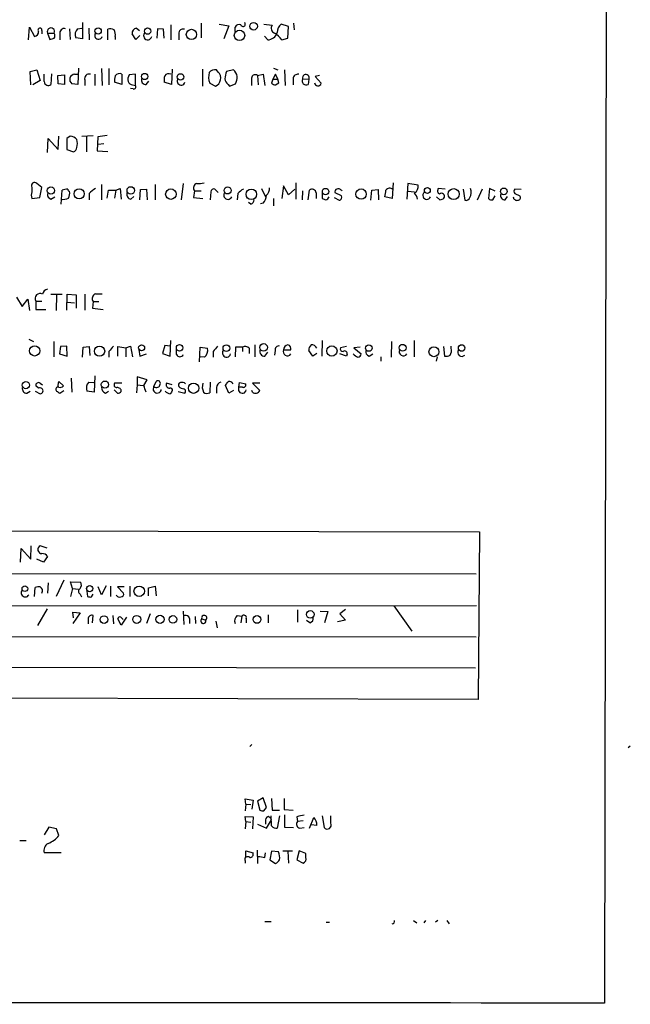
# Model space of a CAD drawing. Extents: x 1 to 1065, y 11 to 874.
# Drawn here: x 974 to 1065, y 49 to 197 of the extents above; entities that cross this region are included whole.
import ezdxf

# ---------------------------------------------------------------- set-up
doc = ezdxf.new("R2010")
doc.units = 0
doc.header["$MEASUREMENT"] = 0
doc.layers.add('MAIN', color=5, linetype='CONTINUOUS')

msp = doc.modelspace()

# ---------------------------------------------------------------- linework, layer by layer
at = {"layer": 'MAIN'}
for p, q in [((1061.8893, 308.864), (1061.466, 48.9373)), ((974.852, 193.8867), (975.0213, 195.834)), ((975.0213, 195.834), (975.7833, 194.3947)), ((982.218, 195.58), (982.8953, 195.6647)), ((982.98, 196.5113), (982.98, 194.056)), ((983.9113, 195.6647), (983.996, 193.8867)), ((991.108, 195.6647), (991.5313, 195.326)), ((996.2727, 196.1727), (996.2727, 193.8867)), ((1000.8447, 196.4267), (1000.8447, 194.2253)), ((1003.554, 196.2573), (1004.9933, 196.0033)), ((1004.9933, 196.0033), (1004.2313, 194.056)), ((1005.9247, 195.1567), (1005.9247, 195.834)), ((1010.2427, 196.2573), (1011.5127, 196.088)), ((1013.968, 195.9187), (1012.8673, 196.2573)), ((1013.8833, 194.1407), (1013.968, 195.9187)), ((1014.73, 196.4267), (1014.8147, 195.4107)), ((976.884, 195.326), (976.884, 194.818)), ((977.7307, 194.9027), (978.0693, 193.9713)), ((977.7307, 194.9027), (978.7467, 194.9027)), ((979.5933, 194.7333), (979.5933, 193.8867)), ((981.0327, 195.58), (981.1173, 193.9713)), ((982.98, 194.056), (981.964, 194.2253)), ((986.79, 193.8867), (986.79, 195.4953)), ((987.8907, 194.3947), (987.8907, 193.9713)), ((991.0233, 193.9713), (990.4307, 194.818)), ((991.616, 194.564), (991.0233, 193.9713)), ((994.2407, 195.58), (994.156, 194.1407)), ((995.172, 195.4953), (994.2407, 195.58)), ((995.2567, 194.1407), (995.172, 195.4953)), ((997.458, 194.818), (997.458, 193.8867)), ((1010.8353, 193.8867), (1010.3273, 194.4793)), ((1012.952, 193.8867), (1013.8833, 194.1407)), ((975.106, 189.1453), (976.122, 189.3993)), ((975.1907, 187.1133), (975.106, 189.1453)), ((976.122, 189.3993), (976.63, 187.7907)), ((977.2227, 187.6213), (977.2227, 188.722)), ((978.3233, 188.8067), (978.2387, 187.198)), ((979.2547, 188.5527), (980.2707, 188.6373)), ((979.3393, 187.2827), (979.2547, 188.5527)), ((980.2707, 188.6373), (980.2707, 187.198)), ((981.7947, 188.722), (982.3027, 188.722)), ((982.3873, 189.6533), (982.3027, 187.198)), ((984.8427, 188.722), (984.8427, 187.0287)), ((985.8587, 189.5687), (985.9433, 187.0287)), ((986.9593, 189.5687), (986.9593, 187.1133)), ((988.9067, 188.722), (988.9067, 187.198)), ((990.9387, 188.722), (990.0073, 188.6373)), ((990.9387, 187.0287), (990.9387, 188.722)), ((996.442, 189.484), (996.3573, 187.198)), ((1001.014, 189.484), (1001.014, 186.944)), ((1003.3847, 189.0607), (1003.1307, 189.3993)), ((1005.6707, 189.3993), (1004.6547, 189.1453)), ((1009.3113, 188.5527), (1010.158, 188.722)), ((1009.3113, 188.5527), (1009.396, 187.1133)), ((1010.158, 188.722), (1010.412, 187.0287)), ((1012.0207, 188.722), (1011.5973, 187.96)), ((1011.682, 189.6533), (1012.3593, 189.3993)), ((1012.3593, 187.96), (1012.0207, 188.722)), ((1013.3753, 189.3993), (1013.46, 187.0287)), ((1018.6247, 188.5527), (1017.9473, 188.3833)), ((1017.9473, 188.3833), (1018.8787, 187.3673)), ((976.63, 187.7907), (975.5293, 187.1133)), ((980.2707, 187.198), (979.3393, 187.2827)), ((982.3027, 187.198), (981.3713, 187.2827)), ((983.3187, 187.8753), (983.3187, 187.0287)), ((988.9067, 187.198), (987.806, 187.5367)), ((990.5153, 187.1133), (990.9387, 187.0287)), ((992.5473, 187.198), (992.9707, 187.706)), ((996.3573, 187.198), (995.2567, 187.5367)), ((1002.1147, 187.3673), (1002.9613, 186.944)), ((1004.9087, 187.198), (1005.078, 186.944)), ((1005.078, 186.944), (1006.0093, 187.2827)), ((1008.38, 187.96), (1008.38, 187.0287)), ((1011.5973, 187.96), (1011.428, 187.3673)), ((1011.5973, 187.96), (1012.3593, 187.96)), ((1012.0207, 187.1133), (1012.5287, 187.452)), ((1012.5287, 187.452), (1012.3593, 187.96)), ((1014.6453, 188.0447), (1014.6453, 187.1133)), ((1016.0847, 188.0447), (1017.016, 187.96)), ((1017.016, 187.96), (1016.9313, 187.198)), ((990.6, 186.5207), (990.1767, 186.6053)), ((979.3393, 177.3767), (979.424, 179.4087)), ((981.1173, 179.4087), (980.6093, 179.07)), ((982.8953, 179.4087), (984.5887, 179.4933)), ((983.5727, 179.4087), (983.5727, 177.038)), ((985.266, 179.324), (985.1813, 177.2073)), ((986.7053, 179.4933), (985.266, 179.324)), ((977.7307, 176.9533), (977.8153, 179.07)), ((977.8153, 179.07), (979.3393, 177.3767)), ((980.6093, 179.07), (980.6093, 177.3767)), ((985.3507, 178.2233), (986.1973, 178.308)), ((980.6093, 177.3767), (981.6253, 177.038)), ((985.1813, 177.2073), (986.79, 177.1227)), ((976.884, 171.704), (976.122, 172.2967)), ((985.8587, 172.1273), (985.8587, 169.8413)), ((993.902, 172.1273), (993.902, 169.8413)), ((998.1353, 172.2967), (997.7967, 169.8413)), ((1013.206, 171.958), (1012.952, 170.0107)), ((1013.968, 170.6033), (1013.206, 171.958)), ((1015.0687, 172.3813), (1015.0687, 169.926)), ((1029.716, 172.3813), (1029.5467, 170.0107)), ((1031.9173, 172.2967), (1031.748, 169.926)), ((1033.4413, 172.0427), (1031.9173, 172.2967)), ((975.36, 171.704), (975.36, 171.0267)), ((976.5453, 170.18), (976.884, 171.704)), ((979.7627, 169.164), (979.932, 171.2807)), ((983.996, 170.7727), (983.996, 169.8413)), ((986.7053, 170.0953), (986.8747, 171.2807)), ((986.8747, 171.2807), (987.9753, 171.2807)), ((987.9753, 171.2807), (987.806, 170.0953)), ((987.9753, 171.2807), (988.6527, 171.5347)), ((988.6527, 171.5347), (988.822, 169.926)), ((991.616, 169.8413), (991.7007, 171.3653)), ((991.7007, 171.3653), (992.632, 171.45)), ((992.632, 171.45), (992.7167, 169.8413)), ((999.8287, 171.196), (999.6593, 170.18)), ((999.8287, 171.196), (1000.8447, 171.196)), ((1002.284, 171.0267), (1002.1993, 169.8413)), ((1003.3847, 170.942), (1002.8767, 171.45)), ((1006.348, 170.7727), (1006.2633, 169.8413)), ((1009.904, 171.5347), (1010.4967, 170.2647)), ((1014.8993, 171.45), (1013.968, 170.6033)), ((1016.0847, 171.196), (1016, 169.8413)), ((1016.9313, 169.8413), (1017.1007, 171.2807)), ((1018.1167, 170.8573), (1018.1167, 170.0107)), ((1019.048, 170.8573), (1019.048, 170.0107)), ((1021.9267, 170.434), (1020.9953, 170.8573)), ((1026.3293, 169.7567), (1026.4987, 171.2807)), ((1026.4987, 171.2807), (1027.43, 171.3653)), ((1027.43, 171.3653), (1027.5147, 169.8413)), ((1031.9173, 171.1113), (1032.9333, 171.0267)), ((1037.5053, 171.45), (1036.4893, 171.5347)), ((1040.2147, 171.45), (1040.4687, 169.7567)), ((1043.0933, 171.45), (1042.3313, 169.7567)), ((1044.194, 171.5347), (1044.0247, 170.0107)), ((1045.0407, 171.1113), (1044.194, 171.5347)), ((1044.702, 169.8413), (1045.0407, 170.434)), ((1048.9353, 171.3653), (1048.004, 171.45)), ((1048.004, 170.7727), (1048.766, 170.434)), ((975.36, 170.0107), (976.5453, 170.18)), ((978.2387, 169.926), (978.8313, 170.2647)), ((990.2613, 169.926), (990.6847, 170.3493)), ((999.6593, 170.18), (1001.0987, 170.0107)), ((1008.2953, 169.164), (1007.9567, 169.418)), ((1010.158, 169.3333), (1009.7347, 169.2487)), ((1011.682, 170.0107), (1011.682, 168.91)), ((1020.826, 170.18), (1021.588, 169.7567)), ((1029.5467, 170.0107), (1028.446, 170.2647)), ((1036.7433, 169.8413), (1036.2353, 170.2647)), ((1046.5647, 169.8413), (1046.9033, 170.3493)), ((978.2387, 155.6173), (979.932, 155.6173)), ((980.6093, 153.2467), (980.694, 155.6173)), ((980.694, 155.6173), (982.0487, 155.5327)), ((983.3187, 155.6173), (983.3187, 153.2467)), ((984.9273, 155.702), (985.9433, 155.702)), ((973.074, 155.194), (973.9207, 153.7547)), ((973.9207, 153.7547), (974.7673, 154.8553)), ((974.7673, 154.8553), (975.0213, 153.162)), ((975.9527, 154.6013), (975.9527, 153.3313)), ((975.9527, 154.6013), (976.884, 154.6013)), ((979.0853, 155.5327), (979.0007, 153.162)), ((980.694, 154.432), (981.7947, 154.3473)), ((982.0487, 155.5327), (982.0487, 153.5007)), ((984.5887, 154.5167), (984.504, 153.5007)), ((984.5887, 154.5167), (985.4353, 154.5167)), ((975.9527, 153.3313), (977.4767, 153.3313)), ((984.504, 153.5007), (986.1127, 153.3313)), ((974.9367, 148.844), (975.614, 148.5053)), ((978.662, 148.5053), (978.662, 146.2193)), ((996.188, 146.304), (996.2727, 148.6747)), ((1019.048, 148.6747), (1018.9633, 146.304)), ((1029.462, 148.5053), (1029.3773, 146.1347)), ((1032.8487, 148.6747), (1032.8487, 146.2193)), ((979.678, 147.7433), (979.5087, 146.6427)), ((980.6093, 147.828), (979.678, 147.7433)), ((980.694, 146.304), (980.6093, 147.828)), ((982.98, 146.1347), (983.0647, 147.6587)), ((983.0647, 147.6587), (983.996, 147.7433)), ((983.996, 147.7433), (984.0807, 146.3887)), ((986.9593, 146.9813), (986.9593, 146.1347)), ((988.314, 146.304), (988.314, 147.7433)), ((988.314, 147.7433), (989.4993, 147.574)), ((989.4993, 147.574), (990.1767, 147.828)), ((989.4993, 147.574), (989.4993, 146.2193)), ((990.1767, 147.828), (990.5153, 146.2193)), ((991.4467, 147.32), (991.616, 146.304)), ((995.3413, 147.9127), (995.0027, 146.7273)), ((995.0027, 146.7273), (996.188, 146.304)), ((996.188, 147.828), (995.3413, 147.9127)), ((997.1193, 146.558), (997.1193, 147.2353)), ((1000.5907, 145.4573), (1000.6753, 147.6587)), ((1000.6753, 147.6587), (1001.776, 147.4893)), ((1002.6227, 146.9813), (1002.6227, 146.1347)), ((1006.0093, 147.6587), (1005.9247, 146.2193)), ((1007.0253, 147.6587), (1006.0093, 147.6587)), ((1007.0253, 147.6587), (1007.0253, 146.9813)), ((1008.0413, 147.4893), (1008.0413, 146.7273)), ((1008.888, 147.9973), (1008.888, 146.2193)), ((1010.412, 146.304), (1010.8353, 146.8967)), ((1011.936, 147.1507), (1011.8513, 146.4733)), ((1013.206, 147.2353), (1014.3067, 147.2353)), ((1017.6087, 146.304), (1017.016, 147.1507)), ((1018.2013, 146.7273), (1017.6087, 146.304)), ((1022.6887, 147.7433), (1021.7573, 147.574)), ((1024.7207, 147.6587), (1023.7893, 147.574)), ((1023.7893, 147.574), (1024.89, 146.6427)), ((1037.2513, 147.7433), (1037.4207, 146.304)), ((1038.4367, 147.4893), (1038.4367, 147.828)), ((979.5087, 146.6427), (980.694, 146.304)), ((991.616, 146.304), (992.632, 146.6427)), ((1001.3527, 146.1347), (1000.6753, 146.2193)), ((1022.6887, 146.304), (1021.6727, 146.6427)), ((1022.7733, 146.558), (1022.6887, 146.304)), ((1026.0753, 146.304), (1026.668, 146.6427)), ((1027.8533, 146.2193), (1027.8533, 145.542)), ((1036.32, 146.2193), (1036.1507, 145.542)), ((979.2547, 141.6473), (979.424, 142.494)), ((979.424, 142.494), (980.1013, 141.8167)), ((981.2867, 143.002), (981.3713, 140.8853)), ((983.9113, 142.4093), (984.6733, 142.3247)), ((984.8427, 143.3407), (984.758, 140.8853)), ((992.7167, 142.748), (991.1927, 143.1713)), ((991.1927, 143.1713), (991.1927, 141.986)), ((992.2087, 141.9013), (992.7167, 142.748)), ((993.7327, 141.732), (994.0713, 142.494)), ((1002.1993, 142.4093), (1002.1147, 140.8007)), ((1005.4167, 142.3247), (1005.586, 142.1553)), ((1006.5173, 141.6473), (1006.602, 142.3247)), ((1006.602, 142.3247), (1007.5333, 142.1553)), ((974.598, 140.716), (975.106, 141.0547)), ((975.868, 141.0547), (976.63, 140.6313)), ((976.376, 141.478), (975.9527, 141.8167)), ((976.63, 142.24), (976.9687, 141.986)), ((979.5933, 140.716), (980.186, 141.1393)), ((984.758, 140.8853), (983.6573, 141.0547)), ((986.4513, 140.716), (986.8747, 141.0547)), ((988.2293, 140.716), (987.7213, 141.224)), ((988.9067, 142.24), (987.806, 142.24)), ((991.1927, 141.986), (991.108, 140.8007)), ((991.1927, 141.986), (992.124, 141.9013)), ((996.442, 141.986), (995.5953, 142.24)), ((997.3733, 140.97), (998.3893, 140.716)), ((1003.1307, 141.5627), (1003.1307, 140.716)), ((1004.9933, 140.716), (1004.4853, 141.9013)), ((1005.6707, 141.1393), (1004.9933, 140.716)), ((1007.0253, 141.6473), (1006.5173, 141.6473)), ((1008.5493, 140.8853), (1008.4647, 141.1393)), ((1009.65, 142.24), (1008.5493, 142.24)), ((1008.5493, 142.24), (1009.65, 141.1393)), ((894.1647, 120.142), (1042.67, 119.888)), ((1042.67, 119.888), (1042.5007, 94.6573)), ((973.6667, 115.316), (973.7513, 117.348)), ((973.7513, 117.348), (975.1907, 115.7393)), ((975.1907, 115.7393), (975.2753, 117.7713)), ((977.646, 117.4327), (976.63, 117.7713)), ((977.138, 115.316), (976.122, 115.7393)), ((977.7307, 116.1627), (977.138, 115.316)), ((893.7413, 113.6227), (1042.162, 113.538)), ((980.186, 112.6067), (979.0007, 110.1513)), ((975.7833, 110.1513), (975.868, 111.506)), ((977.8153, 112.1833), (977.7307, 110.6593)), ((981.456, 111.3367), (981.202, 112.3527)), ((981.202, 112.3527), (982.726, 112.268)), ((981.456, 111.3367), (981.202, 110.1513)), ((981.456, 111.3367), (982.3873, 111.252)), ((983.5727, 111.3367), (983.742, 110.1513)), ((985.8587, 110.4053), (985.3507, 111.5907)), ((986.536, 111.76), (985.8587, 110.4053)), ((987.2133, 111.6753), (987.2133, 110.1513)), ((989.2453, 111.5907), (988.2293, 111.5907)), ((988.2293, 111.5907), (989.1607, 110.6593)), ((990.092, 111.6753), (990.092, 110.1513)), ((992.886, 111.4213), (993.902, 111.6753)), ((992.886, 110.236), (992.886, 111.4213)), ((993.902, 111.6753), (994.0713, 110.236)), ((982.6413, 110.49), (982.8107, 110.0667)), ((984.3347, 110.0667), (984.5887, 110.49)), ((893.826, 108.8813), (1029.8007, 108.712)), ((977.646, 108.2887), (976.2067, 105.7487)), ((1022.5193, 108.204), (1021.6727, 107.5267)), ((1029.8007, 108.712), (1042.2467, 108.7967)), ((1029.8007, 108.712), (1032.51, 104.902)), ((981.6253, 106.934), (981.5407, 107.7807)), ((981.5407, 107.7807), (982.6413, 107.696)), ((982.6413, 107.696), (981.5407, 106.0873)), ((983.8267, 106.7647), (983.8267, 106.0027)), ((984.504, 106.172), (984.5887, 107.2727)), ((987.552, 107.2727), (987.6367, 106.0027)), ((988.822, 105.8333), (988.314, 106.7647)), ((988.7373, 107.0187), (989.076, 106.68)), ((989.584, 107.0187), (988.822, 105.8333)), ((993.14, 107.5267), (992.632, 106.0873)), ((998.1353, 107.95), (998.22, 105.918)), ((999.0667, 106.8493), (999.0667, 106.0873)), ((999.9133, 107.1033), (999.998, 106.0873)), ((1000.9293, 106.7647), (1001.522, 106.5953)), ((1006.2633, 107.2727), (1006.9407, 107.188)), ((1006.9407, 107.188), (1006.7713, 106.172)), ((1007.618, 106.8493), (1007.618, 106.172)), ((1010.92, 107.3573), (1010.92, 106.172)), ((1015.3227, 108.1193), (1015.3227, 106.2567)), ((1018.7093, 107.95), (1019.8947, 107.8653)), ((1019.8947, 107.8653), (1019.3867, 106.172)), ((1021.6727, 107.5267), (1022.5193, 106.5953)), ((1003.046, 106.426), (1003.2153, 105.41)), ((1017.1853, 106.172), (1016.6773, 106.5107)), ((1022.5193, 106.5953), (1021.334, 106.3413)), ((893.826, 104.2247), (1042.162, 104.0553)), ((893.7413, 99.6527), (1042.0773, 99.3987)), ((1042.5007, 94.6573), (894.2493, 94.996)), ((1008.4647, 87.884), (1008.126, 87.5453)), ((1065.3607, 87.63), (1065.022, 87.376)), ((1007.5333, 78.9093), (1007.4487, 79.6713)), ((1007.4487, 79.6713), (1008.634, 79.502)), ((1007.5333, 78.9093), (1007.4487, 77.8933)), ((1007.5333, 78.9093), (1008.2953, 78.8247)), ((1008.634, 79.502), (1008.4647, 78.1473)), ((1010.158, 79.8407), (1009.3113, 79.3327)), ((1009.3113, 79.3327), (1009.65, 77.978)), ((1010.666, 78.4013), (1010.158, 79.8407)), ((1011.428, 79.756), (1011.5127, 77.978)), ((1013.2907, 79.756), (1013.2907, 78.0627)), ((1007.5333, 76.2847), (1007.4487, 77.0467)), ((1007.4487, 77.0467), (1008.634, 76.962)), ((1010.2427, 77.8933), (1010.666, 78.4013)), ((1011.428, 75.6073), (1011.3433, 77.1313)), ((1011.5127, 77.978), (1012.6133, 77.978)), ((1012.6133, 77.1313), (1012.2747, 75.2687)), ((1013.2907, 78.0627), (1014.6453, 77.978)), ((1013.3753, 77.3007), (1013.3753, 75.438)), ((1019.048, 77.1313), (1019.302, 75.3533)), ((1020.318, 76.0307), (1020.318, 77.1313)), ((1007.5333, 76.2847), (1007.4487, 75.184)), ((1007.5333, 76.2847), (1008.2953, 76.2)), ((1008.634, 76.962), (1008.5493, 75.184)), ((1009.3113, 75.8613), (1010.666, 75.2687)), ((1010.4967, 76.2847), (1010.4967, 75.8613)), ((1010.666, 75.2687), (1011.428, 76.5387)), ((1015.238, 76.962), (1015.3227, 76.2847)), ((1016.1693, 76.3693), (1015.3227, 76.2847)), ((1017.1007, 75.2687), (1017.778, 76.8773)), ((1018.2013, 75.692), (1017.3547, 75.7767)), ((977.9, 75.438), (977.2227, 74.2527)), ((979.0853, 75.184), (977.9, 75.438)), ((979.424, 74.168), (979.0853, 75.184)), ((1013.3753, 75.438), (1014.73, 75.3533)), ((1015.6613, 75.2687), (1016.3387, 75.3533)), ((973.582, 73.406), (974.5133, 73.406)), ((979.7627, 71.5433), (977.2227, 71.5433)), ((1007.5333, 70.866), (1007.5333, 71.882)), ((1007.5333, 71.882), (1008.634, 71.5433)), ((1009.2267, 71.9667), (1009.3113, 69.9347)), ((1010.412, 70.866), (1010.4967, 71.5433)), ((1011.428, 71.7973), (1011.174, 70.5273)), ((1012.444, 71.7127), (1011.428, 71.7973)), ((1013.1213, 71.882), (1014.5607, 71.882)), ((1013.8833, 71.7973), (1013.968, 70.0193)), ((1015.5767, 71.882), (1015.238, 70.5273)), ((1016.5927, 71.4587), (1015.5767, 71.882)), ((1016.5927, 70.866), (1016.5927, 71.4587)), ((1007.4487, 70.358), (1007.4487, 70.0193)), ((1011.174, 70.5273), (1012.0207, 69.9347)), ((1015.238, 70.5273), (1016.1693, 70.0193)), ((1010.412, 61.214), (1011.3433, 61.214)), ((1019.6407, 61.1293), (1020.1487, 61.1293)), ((1032.764, 61.3833), (1033.272, 61.0447)), ((1034.542, 61.3833), (1034.288, 61.0447)), ((1036.4047, 61.3833), (1036.066, 61.1293)), ((1037.7593, 61.3833), (1038.098, 60.8753))]:
    msp.add_line(p, q, dxfattribs=at)
for centre, radius in [((985.3328, 195.2238), 0.478), ((992.7759, 195.216), 0.4719), ((1008.7168, 195.9424), 0.5638), ((999.3604, 194.7148), 0.7731), ((1006.5896, 194.5798), 0.7803), ((992.3472, 188.3808), 0.4709), ((997.7305, 188.3212), 0.4889), ((978.2383, 171.2185), 0.5502), ((982.4799, 170.7334), 0.763), ((990.2401, 171.2475), 0.5603), ((996.2726, 170.6881), 0.7949), ((1004.8078, 171.2385), 0.528), ((1008.3764, 170.6547), 0.7879), ((1019.5339, 171.0696), 0.4788), ((1024.871, 170.6983), 0.7831), ((1034.8441, 171.2301), 0.4434), ((1038.8051, 170.6879), 0.8282), ((1046.3437, 171.1003), 0.4998), ((1010.2214, 147.6255), 0.5603), ((975.7891, 147.0872), 0.7706), ((985.5488, 147.0516), 0.7749), ((991.8765, 147.5599), 0.4525), ((997.5842, 147.5503), 0.4835), ((1004.6187, 147.4998), 0.507), ((1020.4832, 147.0793), 0.7796), ((1026.0476, 147.5216), 0.4871), ((1031.1252, 147.5639), 0.5167), ((1035.8259, 146.9614), 0.7434), ((1039.9966, 147.5309), 0.4912), ((974.4725, 141.9491), 0.5458), ((986.3572, 142.0197), 0.543), ((999.6966, 141.4793), 0.7817), ((974.3193, 111.3085), 0.4202), ((984.0664, 111.321), 0.4581), ((991.5131, 110.9203), 0.7895), ((986.2164, 106.6652), 0.5746), ((991.1417, 106.6944), 0.603), ((994.6417, 106.6937), 0.6262), ((996.5823, 106.6917), 0.574), ((1009.2323, 106.6802), 0.579), ((1017.2255, 107.4466), 0.5739)]:
    msp.add_circle(centre, radius, dxfattribs=at)
for centre, radius, start, end in [((976.5877, 195.3683), 0.2993, 351.875312, 224.986465), ((978.2387, 195.1355), 0.5588, 335.379542, 204.620458), ((980.2425, 194.9308), 0.6786, 73.07916, 196.92084), ((987.186, 194.6861), 0.9009, 53.544775, 116.075842), ((991.2208, 194.8802), 0.7925, 98.182242, 184.501282), ((1006.5174, 195.58), 0.6448, 66.810744, 156.802576), ((1007.1131, 196.2625), 0.3534, 194.720457, 44.759215), ((1012.1559, 195.6307), 0.7892, 144.588072, 247.295244), ((1013.8023, 195.0478), 1.5288, 127.705699, 182.267992), ((975.6353, 195.1213), 0.7415, 281.51299, 2.736234), ((936.058, 363.406), 174.5654, 283.925632, 284.154815), ((977.9416, 194.5217), 0.8907, 334.674936, 25.325064), ((983.2068, 194.6934), 1.328, 138.119251, 200.638858), ((985.393, 194.564), 0.5758, 143.971895, 342.899466), ((986.5355, 194.6909), 1.3872, 347.671, 31.258436), ((992.79, 194.5324), 0.6195, 143.294718, 347.157199), ((998.0968, 194.8874), 0.6425, 71.119464, 186.200365), ((1010.7601, 195.4766), 1.5917, 272.70799, 342.096659), ((1010.5213, 192.3576), 2.8717, 32.173097, 62.409656), ((981.8682, 187.9184), 0.8069, 95.225927, 231.986753), ((983.9677, 188.0729), 0.6785, 73.068623, 196.933836), ((990.1747, 187.7908), 2.3823, 163.485048, 186.122934), ((988.5257, 188.0869), 0.7406, 59.040224, 149.029609), ((991.1924, 187.9177), 1.3865, 148.733619, 192.344134), ((997.6279, 187.7908), 2.3848, 163.502805, 186.116527), ((995.934, 188.1293), 0.6826, 60.254078, 150.254078), ((1004.6333, 188.3065), 2.688, 165.577575, 200.450766), ((1002.9251, 188.2911), 1.1271, 79.48964, 142.578016), ((1002.6647, 188.214), 1.1115, 342.257881, 49.623483), ((1007.549, 187.8977), 3.1517, 156.681342, 177.326695), ((1004.6692, 188.1344), 1.6134, 8.874409, 51.62915), ((1003.115, 188.5303), 3.1517, 336.681342, 357.326695), ((1008.9727, 188.0567), 0.6006, 55.680159, 189.26626), ((1015.3791, 187.9953), 0.7354, 81.169134, 176.148614), ((1016.5673, 188.1886), 0.5036, 333.00244, 196.603346), ((977.8353, 187.6606), 0.6138, 183.670654, 311.089329), ((990.5941, 187.9238), 0.8144, 201.805329, 264.446932), ((990.7059, 186.817), 0.3147, 250.332702, 42.282263), ((992.4781, 187.8369), 0.6426, 161.13367, 276.181674), ((997.8133, 187.6816), 0.5939, 152.045553, 345.879529), ((1002.6286, 187.9936), 1.1011, 287.587464, 353.832202), ((1005.501, 188.1291), 1.1035, 184.386361, 237.538365), ((1012.08, 188.0702), 0.9587, 227.151439, 266.453861), ((1016.6181, 187.7314), 0.6186, 149.571554, 300.420459), ((1018.3784, 187.5019), 0.5181, 185.52683, 344.94178), ((981.1173, 178.1387), 1.27, 36.869898, 90), ((980.1436, 178.308), 2.0761, 343.412042, 16.587958), ((981.3232, 177.7938), 0.8139, 291.787031, 354.465227), ((975.7833, 171.9459), 0.4876, 46.005377, 209.746339), ((1000.3762, 171.63), 0.6987, 107.397565, 218.403654), ((1000.4636, 175.6444), 3.3608, 264.942015, 283.848109), ((1032.2985, 171.8309), 1.1623, 303.104879, 10.499735), ((976.7996, 170.5187), 1.5266, 160.563296, 199.436704), ((978.4568, 170.6326), 0.7395, 169.079064, 252.846573), ((980.8212, 169.0357), 2.4147, 91.008499, 111.607537), ((981.075, 171.4076), 0.2993, 171.856362, 261.875312), ((979.6775, 170.8151), 1.3872, 328.741564, 12.329), ((986.3664, 168.8258), 3.0674, 117.979423, 140.602432), ((990.3817, 170.6568), 0.7407, 164.293689, 260.644506), ((1002.7449, 171.0079), 0.4613, 73.399492, 177.664214), ((1004.8482, 170.5273), 0.6262, 148.198288, 335.206967), ((1008.4635, 168.996), 2.7626, 117.340474, 139.974822), ((1008.753, 170.637), 1.9167, 317.14175, 356.461333), ((1009.7272, 171.5115), 1.3664, 313.398651, 4.525099), ((1017.5041, 170.8179), 0.6139, 3.679969, 131.077061), ((1021.3199, 171.069), 0.3875, 100.497939, 213.11188), ((1021.461, 170.8998), 0.5895, 21.023556, 111.045187), ((1021.5034, 170.2224), 0.4733, 280.296185, 26.559637), ((774.5266, 213.0984), 257.5069, 350.424912, 350.654091), ((1029.1577, 170.9103), 0.6568, 43.85251, 145.671188), ((1031.0492, 169.4388), 2.3584, 11.922191, 36.975336), ((1034.7539, 170.4873), 0.5934, 129.974953, 337.9691), ((1036.9783, 171.1922), 0.597, 144.992255, 237.630393), ((1036.9736, 170.3645), 0.4515, 323.39409, 134.228205), ((1039.9435, 170.9404), 1.495, 329.427972, 23.423535), ((1046.4837, 170.4708), 0.6347, 159.989129, 277.332163), ((1048.2581, 171.1113), 0.4234, 126.878017, 233.113861), ((1048.4274, 170.18), 0.4233, 269.986465, 36.875312), ((980.1013, 171.3868), 1.4995, 256.949824, 300.541099), ((1007.9932, 169.9198), 0.8139, 291.787031, 354.465227), ((1061.652, 296.9259), 133.8752, 251.443679, 251.672862), ((1019.504, 170.4201), 0.5811, 275.133731, 344.490666), ((1036.684, 170.7982), 0.9587, 273.546139, 312.848561), ((1040.628, 170.3675), 0.6312, 255.382563, 342.71908), ((1044.4904, 170.4342), 0.6295, 222.282873, 289.640967), ((1048.3196, 170.3186), 0.5721, 185.405678, 280.850351), ((976.5876, 154.9824), 0.7405, 59.025628, 210.974372), ((977.8577, 155.4903), 0.898, 98.130102, 171.869898), ((985.232, 154.9739), 0.7892, 112.708651, 215.401804), ((1198.9881, -21.9574), 271.1024, 141.223963, 141.45313), ((1000.4275, 147.1673), 1.3864, 311.860044, 13.429829), ((1214.6636, -21.9422), 271.1024, 141.228082, 141.457236), ((1004.6433, 146.7804), 0.6195, 143.28919, 347.157199), ((1007.4291, 146.949), 0.8165, 41.430165, 119.638699), ((1010.3849, 147.0592), 0.7557, 166.524615, 272.055151), ((1012.5286, 147.2354), 0.5986, 81.865837, 188.134163), ((1013.7793, 146.9817), 0.6269, 156.137735, 327.268068), ((1013.9257, 147.2776), 0.7209, 93.371594, 183.363661), ((1013.696, 147.3946), 0.6311, 345.380272, 72.736416), ((1018.0015, 147.2475), 0.9902, 130.782042, 185.60984), ((1017.4947, 147.2713), 0.7394, 17.146024, 100.914795), ((1022.1995, 147.4423), 0.4614, 163.41494, 267.66472), ((1022.4347, 146.7104), 0.3714, 335.768033, 133.155907), ((1026.2934, 147.0106), 0.7395, 169.079064, 252.846573), ((1031.2206, 146.9817), 0.6269, 156.137735, 327.268068), ((1037.0815, 147.1931), 1.3872, 328.741564, 12.329), ((1040.0119, 146.8652), 0.6018, 142.052375, 319.372892), ((997.6273, 146.7696), 0.5503, 202.613458, 337.386542), ((1025.4374, 148.2474), 2.3616, 222.8036, 243.455564), ((1024.2975, 146.7272), 0.5985, 278.116564, 351.883436), ((1037.6325, 147.4465), 1.162, 259.497569, 303.115652), ((976.3775, 141.8905), 0.4312, 54.15337, 189.855561), ((984.9, 141.5228), 1.3279, 138.119583, 200.640379), ((994.3253, 142.2231), 0.3714, 335.774365, 133.155907), ((997.7826, 141.9437), 0.3875, 100.497939, 213.11188), ((997.9235, 141.4776), 0.8731, 50.912826, 104.018736), ((1004.0135, 141.5506), 0.8829, 103.458631, 179.214731), ((877.6662, 226.8226), 152.6261, 326.192728, 326.421931), ((1005.0819, 142.0976), 0.4046, 34.149649, 129.604292), ((974.6474, 141.4498), 0.7354, 171.169134, 266.148614), ((976.5955, 141.0824), 0.4524, 274.373451, 119.023852), ((979.3287, 141.3087), 0.3518, 74.280582, 226.220835), ((1064.0065, 267.8737), 152.6259, 236.192738, 236.421942), ((979.6356, 142.2402), 0.6295, 250.359033, 317.717127), ((986.8103, 141.5986), 0.9528, 177.070332, 247.86583), ((988.1446, 141.986), 0.4233, 143.124688, 270.013536), ((988.2529, 141.003), 0.5701, 356.681346, 100.94133), ((988.17, 141.6729), 0.9587, 273.546139, 312.848561), ((738.378, 56.7433), 267.7348, 18.316974, 18.546157), ((994.2212, 141.3597), 0.6142, 142.687925, 355.237133), ((994.1137, 142.1341), 0.5539, 226.543415, 353.427935), ((996.2687, 141.6739), 1.0457, 216.307741, 265.57398), ((996.1033, 142.0284), 0.5503, 157.386542, 270), ((996.2073, 141.174), 0.3213, 353.799635, 108.886087), ((1123.3457, 56.2181), 152.6259, 146.192738, 146.421942), ((998.193, 142.3591), 0.9662, 220.470721, 271.601349), ((998.0789, 140.9982), 0.4195, 317.724474, 70.347095), ((1002.6517, 141.657), 1.6588, 159.423742, 207.723632), ((1001.7101, 141.5155), 0.8214, 230.106903, 299.51127), ((1007.0272, 141.3304), 0.6004, 148.13928, 349.790766), ((1007.1946, 141.986), 0.3787, 243.441716, 26.558284), ((1009.0053, 141.4213), 0.7037, 229.610649, 336.374818), ((976.8989, 117.2091), 0.6232, 115.561768, 268.630165), ((976.9262, 115.612), 0.9749, 34.392598, 92.480873), ((976.4606, 109.6446), 1.9535, 85.025178, 107.659526), ((976.2913, 110.998), 0.6826, 330.254078, 60.254078), ((982.8671, 110.9133), 0.4798, 118.071082, 241.923298), ((981.8687, 111.8765), 0.9425, 325.058778, 24.544581), ((974.3863, 110.6805), 0.6154, 139.178509, 333.434949), ((984.1652, 110.9979), 0.9465, 243.440363, 280.316217), ((988.5679, 110.5745), 0.5353, 198.424795, 288.448488), ((988.7185, 110.5277), 0.4614, 272.33528, 16.573158), ((984.377, 106.7648), 0.5503, 67.372926, 180.010412), ((988.568, 106.8211), 0.2602, 49.410647, 192.519254), ((998.464, 106.662), 0.6311, 17.263584, 104.619728), ((1001.1607, 106.4529), 0.3883, 126.580677, 21.511002), ((1001.2916, 106.9108), 0.3906, 306.139513, 201.9621), ((1006.8349, 106.4684), 0.9868, 125.40065, 202.719021), ((1007.2423, 106.9446), 0.3876, 345.766569, 141.095458), ((1016.9672, 106.8786), 0.7395, 287.153427, 10.920936), ((1010.0735, 78.8255), 0.9474, 243.448472, 280.287538), ((1011.1075, 76.444), 0.6312, 107.280921, 194.617437), ((1010.4542, 76.0729), 1.0795, 25.563296, 64.436704), ((1016.4872, 74.0606), 3.1589, 92.694476, 113.294332), ((1012.1779, 76.2545), 0.9905, 220.795783, 275.608144), ((1015.8037, 75.8806), 0.6282, 139.965551, 256.899431), ((1016.7508, 75.8422), 1.4583, 354.088064, 45.21948), ((1019.7653, 75.7591), 0.6159, 221.214805, 26.169771), ((976.5123, 76.4355), 3.6905, 290.675247, 322.090158), ((978.3825, 71.9075), 1.2156, 117.812981, 197.433314), ((1008.1744, 71.3588), 0.4952, 264.390726, 21.872304), ((1010.4554, 70.8239), 2.1782, 352.173823, 24.082141), ((1007.8297, 70.5556), 0.4291, 46.331342, 207.412843), ((1052.2296, 324.9545), 257.5067, 260.424926, 260.654106), ((1011.3004, 71.2476), 1.4975, 298.750617, 331.249383), ((1015.9154, 70.6755), 0.7036, 291.152686, 15.709373), ((1029.5254, 61.2563), 0.3817, 273.199819, 19.436704), ((955.6666, -74013.2457), 74062.2586, 89.918151819, 90.147334869)]:
    msp.add_arc(centre, radius, start, end, dxfattribs=at)

doc.saveas('drawing.dxf')
